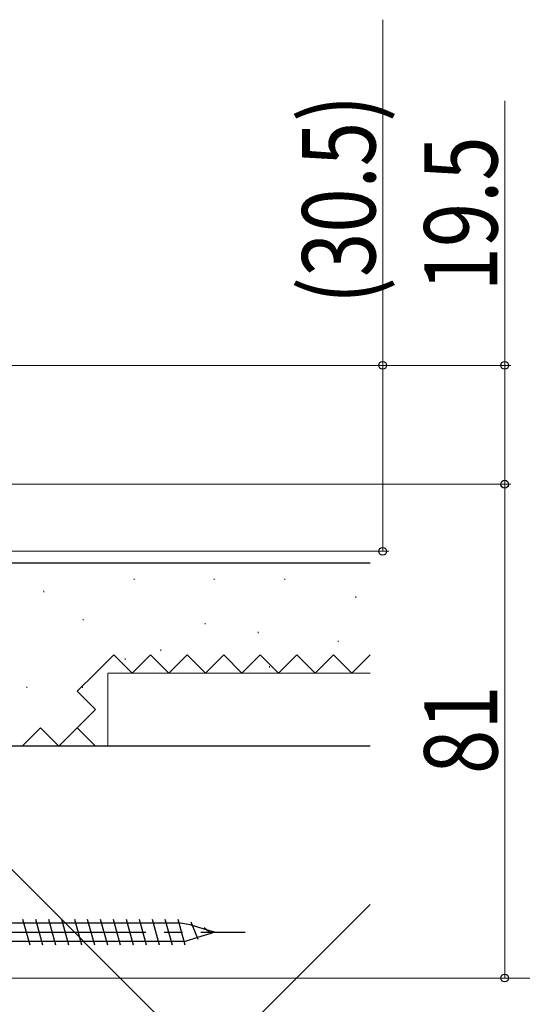
# Model space of a CAD drawing. Extents: x 0 to 990, y 0 to 1603.
# Drawn here: x 746 to 828, y 247 to 408 of the extents above; entities that cross this region are included whole.
import ezdxf

# ---------------------------------------------------------------- set-up
doc = ezdxf.new("R2010")
doc.units = 0
doc.linetypes.add('YCENTER_1', pattern=[13, 10, -1, 1, -1])
doc.linetypes.add('YHIDDEN_1', pattern=[4, 3, -1])
for name, color, linetype, lineweight in [('YKK_12', 2, 'CONTINUOUS', 13), ('YKK_13', 4, 'CONTINUOUS', 30), ('YKK_D', 6, 'CONTINUOUS', 13), ('YSS_K', 3, 'CONTINUOUS', 13), ('YSS_KE', 3, 'CONTINUOUS', 30)]:
    doc.layers.add(name, color=color, linetype=linetype, lineweight=lineweight)
doc.styles.add('text-b', font='extslim2.shx', dxfattribs={"width": 0.8, "bigfont": 'extfont2.shx'})

msp = doc.modelspace()

# ---------------------------------------------------------------- linework, layer by layer
at = {"layer": 'YKK_12', "linetype": 'YCENTER_1', "ltscale": 3}
msp.add_line((851.11, 250.91), (146.71, 250.91), dxfattribs=at)
at = {"layer": 'YKK_13', "ltscale": 3}
for p, q in [((747.56, 256.31, 0), (746.4, 260.51, 0)), ((749.68, 256.31, 0), (748.52, 260.51, 0)), ((751.8, 256.31, 0), (750.64, 260.51, 0)), ((753.92, 256.31, 0), (752.76, 260.51, 0)), ((756.04, 256.31, 0), (754.88, 260.51, 0)), ((758.16, 256.31, 0), (757, 260.51, 0)), ((760.28, 256.31, 0), (759.12, 260.51, 0)), ((762.4, 256.31, 0), (761.24, 260.51, 0)), ((764.51, 256.3, 0), (763.35, 260.5, 0)), ((766.64, 256.31, 0), (765.48, 260.51, 0)), ((768.76, 256.31, 0), (767.6, 260.51, 0)), ((770.88, 256.31, 0), (769.72, 260.51, 0)), ((773, 256.31, 0), (771.84, 260.51, 0)), ((775.12, 257.23, 0), (773.96, 260.08, 0)), ((777.24, 258.17, 0), (776.08, 259.15, 0))]:
    msp.add_line(p, q, dxfattribs=at)
at = {"layer": 'YKK_13', "linetype": 'Continuous', "ltscale": 3}
for p, q in [((772.19, 259.91, 0), (713.06, 259.91, 0)), ((773.78, 259.66, 0), (772.19, 259.91, 0)), ((776.48, 258.82, 0), (773.78, 259.66, 0)), ((777.79, 258.41, 0), (776.48, 258.82, 0)), ((772.99, 256.91, 0), (713.06, 256.91, 0)), ((775, 257.53, 0), (772.99, 256.91, 0)), ((777.18, 258.22, 0), (775, 257.53, 0)), ((777.79, 258.41, 0), (777.18, 258.22, 0))]:
    msp.add_line(p, q, dxfattribs=at)
at = {"layer": 'YKK_13', "linetype": 'YCENTER_1', "ltscale": 3}
msp.add_line((697.56, 258.41, 0), (782.83, 258.41, 0), dxfattribs=at)
at = {"layer": 'YKK_D', "ltscale": 3}
for p, q in [((805.35, 408.11, 0), (805.35, 351.41, 0)), ((825.35, 394.81, 0), (825.35, 351.4, 0)), ((729.78, 351.4, 0), (826.35, 351.4, 0)), ((783.7, 351.41, 0), (806.35, 351.41, 0)), ((805.35, 320.91, 0), (805.35, 351.41, 0)), ((825.35, 331.91, 0), (825.35, 351.4, 0)), ((704.99, 331.91), (826.35, 331.91)), ((762.7, 331.91, 0), (826.35, 331.91, 0)), ((825.35, 331.91), (825.35, 250.91)), ((730.29, 320.91, 0), (806.35, 320.91, 0)), ((704.99, 250.91), (826.35, 250.91))]:
    msp.add_line(p, q, dxfattribs=at)
at = {"layer": 'YKK_D', "linetype": 'ByBlock', "lineweight": -2}
for centre, radius in [((805.35, 351.41, 0), 0.638), ((825.35, 351.4, 0), 0.638), ((825.35, 331.91), 0.638), ((825.35, 331.91, 0), 0.637), ((805.35, 320.91, 0), 0.637), ((825.35, 250.91), 0.637)]:
    msp.add_circle(centre, radius, dxfattribs=at)
at = {"layer": 'YSS_K', "ltscale": 3}
msp.add_line((790.29, 318.94), (785.29, 318.95), dxfattribs=at)
at = {"layer": 'YSS_K', "linetype": 'Continuous', "lineweight": 13, "ltscale": 3}
for p, q in [((764.62, 316.41, 0), (764.62, 316.21, 0)), ((777.71, 316.41, 0), (777.71, 316.21, 0)), ((789.34, 316.41, 0), (789.34, 316.21, 0)), ((749.81, 314.42, 0), (749.81, 314.22, 0)), ((800.97, 313.5, 0), (800.97, 313.3, 0)), ((756.29, 309.79, 0), (756.29, 309.59, 0)), ((776.25, 309.14, 0), (776.25, 308.94, 0)), ((784.97, 307.68, 0), (784.97, 307.48, 0)), ((798.06, 306.23, 0), (798.06, 306.03, 0)), ((768.98, 304.78, 0), (768.98, 304.58, 0)), ((763.17, 303.32, 0), (763.17, 303.12, 0)), ((786.79, 302.05, 0), (786.79, 301.85, 0)), ((760.29, 288.94, 0), (760.29, 300.94, 0)), ((760.29, 300.94, 0), (803.29, 300.94, 0)), ((747.03, 298.69, 0), (747.03, 298.49, 0)), ((756.14, 298.69, 0), (756.14, 298.49, 0)), ((724.29, 288.95, 0), (803.29, 209.95, 0)), ((803.29, 288.94, 0), (760.29, 288.94, 0)), ((724.29, 183.95, 0), (803.29, 262.95, 0))]:
    msp.add_line(p, q, dxfattribs=at)
at = {"layer": 'YSS_K', "linetype": 'YHIDDEN_1', "lineweight": 13, "ltscale": 3}
for p, q in [((758.29, 300.94, 0), (761.29, 303.94, 0)), ((761.29, 303.94, 0), (764.29, 300.94, 0)), ((764.29, 300.94, 0), (767.29, 303.94, 0)), ((767.29, 303.94, 0), (770.29, 300.94, 0)), ((770.29, 300.94, 0), (773.29, 303.94, 0)), ((773.29, 303.94, 0), (776.29, 300.94, 0)), ((776.29, 300.94, 0), (779.29, 303.94, 0)), ((779.29, 303.94, 0), (782.29, 300.94, 0)), ((782.29, 300.94, 0), (785.29, 303.94, 0)), ((785.29, 303.94, 0), (788.29, 300.94, 0)), ((788.29, 300.94, 0), (791.29, 303.94, 0)), ((791.29, 303.94, 0), (794.29, 300.94, 0)), ((794.29, 300.94, 0), (797.29, 303.94, 0)), ((797.29, 303.94, 0), (800.29, 300.94, 0)), ((800.29, 300.94, 0), (803.29, 303.94, 0)), ((755.29, 297.94, 0), (758.29, 300.94, 0)), ((758.29, 294.94, 0), (755.29, 297.94, 0)), ((755.29, 291.94, 0), (758.29, 294.94, 0)), ((746.29, 288.94, 0), (749.29, 291.94, 0)), ((749.29, 291.94, 0), (752.29, 288.94, 0)), ((752.29, 288.94, 0), (755.29, 291.94, 0)), ((758.29, 288.94, 0), (755.29, 291.94, 0))]:
    msp.add_line(p, q, dxfattribs=at)
at = {"layer": 'YSS_KE', "linetype": 'Continuous', "lineweight": 30, "ltscale": 3}
for p, q in [((803.29, 318.94, 0), (728.29, 318.94, 0)), ((803.29, 288.95, 0), (724.29, 288.95, 0))]:
    msp.add_line(p, q, dxfattribs=at)

# ---------------------------------------------------------------- texts
at = {"layer": 'YKK_D', "style": 'text-b', "width": 0.8}
for s, p in [('(30.5)', (804.15, 361.47, 0)), ('19.5', (824.15, 363.53, 0)), ('81', (824.15, 284.37))]:
    msp.add_text(s, height=12, rotation=90, dxfattribs=at).set_placement(p)

doc.saveas('drawing.dxf')
